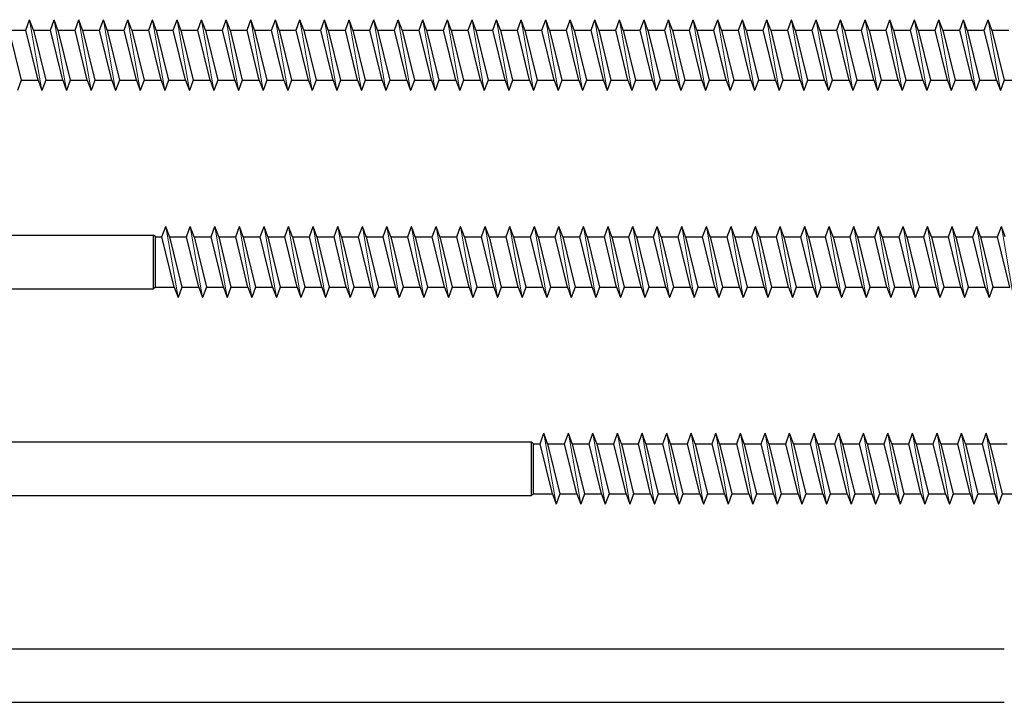
# Model space of a CAD drawing. Units: millimetres. Extents: x 2318 to 2681, y 900 to 1221.
# Drawn here: x 2432 to 2536, y 902 to 974 of the extents above; entities that cross this region are included whole.
import ezdxf

# ---------------------------------------------------------------- set-up
doc = ezdxf.new("R2010")
doc.units = ezdxf.units.MM
doc.layers.add('Gewinde', color=7, linetype='Continuous', lineweight=30)
doc.layers.add('Schraube', color=7, linetype='Continuous', lineweight=30)

msp = doc.modelspace()

# ---------------------------------------------------------------- linework, layer by layer
for p, q in [((2429.95, 951.04), (2445.8, 951.04)), ((2445.8, 945.37), (2445.8, 951.04)), ((2445.99, 950.85), (2445.8, 951.04)), ((2445.99, 945.55), (2445.99, 950.85)), ((2429.95, 945.37), (2445.8, 945.37)), ((2445.99, 945.55), (2445.8, 945.37)), ((2429.95, 929.16), (2485.8, 929.16)), ((2485.8, 923.49), (2485.8, 929.16)), ((2485.99, 928.97), (2485.8, 929.16)), ((2485.99, 923.67), (2485.99, 928.97)), ((2429.95, 923.49), (2485.8, 923.49)), ((2485.99, 923.67), (2485.8, 923.49)), ((2429.95, 907.28), (2535.8, 907.28)), ((2429.95, 901.61), (2535.8, 901.61))]:
    msp.add_line(p, q)
at = {"layer": 'Gewinde'}
for p, q in [((2432.29, 972.73), (2432.69, 973.83)), ((2433.09, 972.73), (2432.69, 973.83)), ((2434.89, 972.73), (2435.29, 973.83)), ((2435.69, 972.73), (2435.29, 973.83)), ((2437.49, 972.73), (2437.89, 973.83)), ((2438.29, 972.73), (2437.89, 973.83)), ((2440.09, 972.73), (2440.49, 973.83)), ((2440.89, 972.73), (2440.49, 973.83)), ((2442.69, 972.73), (2443.09, 973.83)), ((2443.49, 972.73), (2443.09, 973.83)), ((2445.29, 972.73), (2445.69, 973.83)), ((2446.09, 972.73), (2445.69, 973.83)), ((2447.89, 972.73), (2448.29, 973.83)), ((2448.69, 972.73), (2448.29, 973.83)), ((2450.49, 972.73), (2450.89, 973.83)), ((2451.29, 972.73), (2450.89, 973.83)), ((2453.09, 972.73), (2453.49, 973.83)), ((2453.89, 972.73), (2453.49, 973.83)), ((2455.69, 972.73), (2456.09, 973.83)), ((2456.49, 972.73), (2456.09, 973.83)), ((2458.29, 972.73), (2458.69, 973.83)), ((2459.09, 972.73), (2458.69, 973.83)), ((2460.89, 972.73), (2461.29, 973.83)), ((2461.69, 972.73), (2461.29, 973.83)), ((2463.49, 972.73), (2463.89, 973.83)), ((2464.29, 972.73), (2463.89, 973.83)), ((2466.09, 972.73), (2466.49, 973.83)), ((2466.89, 972.73), (2466.49, 973.83)), ((2468.69, 972.73), (2469.09, 973.83)), ((2469.49, 972.73), (2469.09, 973.83)), ((2471.29, 972.73), (2471.69, 973.83)), ((2472.09, 972.73), (2471.69, 973.83)), ((2473.89, 972.73), (2474.29, 973.83)), ((2474.69, 972.73), (2474.29, 973.83)), ((2476.49, 972.73), (2476.89, 973.83)), ((2477.29, 972.73), (2476.89, 973.83)), ((2479.09, 972.73), (2479.49, 973.83)), ((2479.89, 972.73), (2479.49, 973.83)), ((2481.69, 972.73), (2482.09, 973.83)), ((2482.49, 972.73), (2482.09, 973.83)), ((2484.29, 972.73), (2484.69, 973.83)), ((2485.09, 972.73), (2484.69, 973.83)), ((2486.89, 972.73), (2487.29, 973.83)), ((2487.69, 972.73), (2487.29, 973.83)), ((2489.49, 972.73), (2489.89, 973.83)), ((2490.29, 972.73), (2489.89, 973.83)), ((2492.09, 972.73), (2492.49, 973.83)), ((2492.89, 972.73), (2492.49, 973.83)), ((2494.69, 972.73), (2495.09, 973.83)), ((2495.49, 972.73), (2495.09, 973.83)), ((2497.29, 972.73), (2497.69, 973.83)), ((2498.09, 972.73), (2497.69, 973.83)), ((2499.89, 972.73), (2500.29, 973.83)), ((2500.69, 972.73), (2500.29, 973.83)), ((2502.49, 972.73), (2502.89, 973.83)), ((2503.29, 972.73), (2502.89, 973.83)), ((2505.09, 972.73), (2505.49, 973.83)), ((2505.89, 972.73), (2505.49, 973.83)), ((2507.69, 972.73), (2508.09, 973.83)), ((2508.49, 972.73), (2508.09, 973.83)), ((2510.29, 972.73), (2510.69, 973.83)), ((2511.09, 972.73), (2510.69, 973.83)), ((2512.89, 972.73), (2513.29, 973.83)), ((2513.69, 972.73), (2513.29, 973.83)), ((2515.49, 972.73), (2515.89, 973.83)), ((2516.29, 972.73), (2515.89, 973.83)), ((2518.09, 972.73), (2518.49, 973.83)), ((2518.89, 972.73), (2518.49, 973.83)), ((2520.69, 972.73), (2521.09, 973.83)), ((2521.49, 972.73), (2521.09, 973.83)), ((2523.29, 972.73), (2523.69, 973.83)), ((2524.09, 972.73), (2523.69, 973.83)), ((2525.89, 972.73), (2526.29, 973.83)), ((2526.69, 972.73), (2526.29, 973.83)), ((2528.49, 972.73), (2528.89, 973.83)), ((2529.29, 972.73), (2528.89, 973.83)), ((2531.09, 972.73), (2531.49, 973.83)), ((2531.89, 972.73), (2531.49, 973.83)), ((2533.69, 972.73), (2534.09, 973.83)), ((2534.49, 972.73), (2534.09, 973.83)), ((2430.49, 972.73), (2431.79, 967.43)), ((2433.59, 967.43), (2432.29, 972.73)), ((2433.09, 972.73), (2434.39, 967.43)), ((2436.19, 967.43), (2434.89, 972.73)), ((2435.69, 972.73), (2436.99, 967.43)), ((2438.79, 967.43), (2437.49, 972.73)), ((2438.29, 972.73), (2439.59, 967.43)), ((2441.39, 967.43), (2440.09, 972.73)), ((2440.89, 972.73), (2442.19, 967.43)), ((2443.99, 967.43), (2442.69, 972.73)), ((2443.49, 972.73), (2444.79, 967.43)), ((2446.59, 967.43), (2445.29, 972.73)), ((2446.09, 972.73), (2447.39, 967.43)), ((2449.19, 967.43), (2447.89, 972.73)), ((2448.69, 972.73), (2449.99, 967.43)), ((2451.79, 967.43), (2450.49, 972.73)), ((2451.29, 972.73), (2452.59, 967.43)), ((2454.39, 967.43), (2453.09, 972.73)), ((2453.89, 972.73), (2455.19, 967.43)), ((2456.99, 967.43), (2455.69, 972.73)), ((2456.49, 972.73), (2457.79, 967.43)), ((2459.59, 967.43), (2458.29, 972.73)), ((2459.09, 972.73), (2460.39, 967.43)), ((2462.19, 967.43), (2460.89, 972.73)), ((2461.69, 972.73), (2462.99, 967.43)), ((2464.79, 967.43), (2463.49, 972.73)), ((2464.29, 972.73), (2465.59, 967.43)), ((2467.39, 967.43), (2466.09, 972.73)), ((2466.89, 972.73), (2468.19, 967.43)), ((2469.99, 967.43), (2468.69, 972.73)), ((2469.49, 972.73), (2470.79, 967.43)), ((2472.59, 967.43), (2471.29, 972.73)), ((2472.09, 972.73), (2473.39, 967.43)), ((2475.19, 967.43), (2473.89, 972.73)), ((2474.69, 972.73), (2475.99, 967.43)), ((2477.79, 967.43), (2476.49, 972.73)), ((2477.29, 972.73), (2478.59, 967.43)), ((2480.39, 967.43), (2479.09, 972.73)), ((2479.89, 972.73), (2481.19, 967.43)), ((2482.99, 967.43), (2481.69, 972.73)), ((2482.49, 972.73), (2483.79, 967.43)), ((2485.59, 967.43), (2484.29, 972.73)), ((2485.09, 972.73), (2486.39, 967.43)), ((2488.19, 967.43), (2486.89, 972.73)), ((2487.69, 972.73), (2488.99, 967.43)), ((2490.79, 967.43), (2489.49, 972.73)), ((2490.29, 972.73), (2491.59, 967.43)), ((2493.39, 967.43), (2492.09, 972.73)), ((2492.89, 972.73), (2494.19, 967.43)), ((2495.99, 967.43), (2494.69, 972.73)), ((2495.49, 972.73), (2496.79, 967.43)), ((2498.59, 967.43), (2497.29, 972.73)), ((2498.09, 972.73), (2499.39, 967.43)), ((2501.19, 967.43), (2499.89, 972.73)), ((2500.69, 972.73), (2501.99, 967.43)), ((2503.79, 967.43), (2502.49, 972.73)), ((2503.29, 972.73), (2504.59, 967.43)), ((2506.39, 967.43), (2505.09, 972.73)), ((2505.89, 972.73), (2507.19, 967.43)), ((2508.99, 967.43), (2507.69, 972.73)), ((2508.49, 972.73), (2509.79, 967.43)), ((2511.59, 967.43), (2510.29, 972.73)), ((2511.09, 972.73), (2512.39, 967.43)), ((2514.19, 967.43), (2512.89, 972.73)), ((2513.69, 972.73), (2514.99, 967.43)), ((2516.79, 967.43), (2515.49, 972.73)), ((2516.29, 972.73), (2517.59, 967.43)), ((2519.39, 967.43), (2518.09, 972.73)), ((2518.89, 972.73), (2520.19, 967.43)), ((2521.99, 967.43), (2520.69, 972.73)), ((2521.49, 972.73), (2522.79, 967.43)), ((2524.59, 967.43), (2523.29, 972.73)), ((2524.09, 972.73), (2525.39, 967.43)), ((2527.19, 967.43), (2525.89, 972.73)), ((2526.69, 972.73), (2527.99, 967.43)), ((2529.79, 967.43), (2528.49, 972.73)), ((2529.29, 972.73), (2530.59, 967.43)), ((2532.39, 967.43), (2531.09, 972.73)), ((2531.89, 972.73), (2533.19, 967.43)), ((2534.99, 967.43), (2533.69, 972.73)), ((2534.49, 972.73), (2535.79, 967.43)), ((2431.79, 967.43), (2431.39, 966.33)), ((2433.59, 967.43), (2433.99, 966.33)), ((2434.39, 967.43), (2433.99, 966.33)), ((2436.19, 967.43), (2436.59, 966.33)), ((2436.99, 967.43), (2436.59, 966.33)), ((2438.79, 967.43), (2439.19, 966.33)), ((2439.59, 967.43), (2439.19, 966.33)), ((2441.39, 967.43), (2441.79, 966.33)), ((2442.19, 967.43), (2441.79, 966.33)), ((2443.99, 967.43), (2444.39, 966.33)), ((2444.79, 967.43), (2444.39, 966.33)), ((2446.59, 967.43), (2446.99, 966.33)), ((2447.39, 967.43), (2446.99, 966.33)), ((2449.19, 967.43), (2449.59, 966.33)), ((2449.99, 967.43), (2449.59, 966.33)), ((2451.79, 967.43), (2452.19, 966.33)), ((2452.59, 967.43), (2452.19, 966.33)), ((2454.39, 967.43), (2454.79, 966.33)), ((2455.19, 967.43), (2454.79, 966.33)), ((2456.99, 967.43), (2457.39, 966.33)), ((2457.79, 967.43), (2457.39, 966.33)), ((2459.59, 967.43), (2459.99, 966.33)), ((2460.39, 967.43), (2459.99, 966.33)), ((2462.19, 967.43), (2462.59, 966.33)), ((2462.99, 967.43), (2462.59, 966.33)), ((2464.79, 967.43), (2465.19, 966.33)), ((2465.59, 967.43), (2465.19, 966.33)), ((2467.39, 967.43), (2467.79, 966.33)), ((2468.19, 967.43), (2467.79, 966.33)), ((2469.99, 967.43), (2470.39, 966.33)), ((2470.79, 967.43), (2470.39, 966.33)), ((2472.59, 967.43), (2472.99, 966.33)), ((2473.39, 967.43), (2472.99, 966.33)), ((2475.19, 967.43), (2475.59, 966.33)), ((2475.99, 967.43), (2475.59, 966.33)), ((2477.79, 967.43), (2478.19, 966.33)), ((2478.59, 967.43), (2478.19, 966.33)), ((2480.39, 967.43), (2480.79, 966.33)), ((2481.19, 967.43), (2480.79, 966.33)), ((2482.99, 967.43), (2483.39, 966.33)), ((2483.79, 967.43), (2483.39, 966.33)), ((2485.59, 967.43), (2485.99, 966.33)), ((2486.39, 967.43), (2485.99, 966.33)), ((2488.19, 967.43), (2488.59, 966.33)), ((2488.99, 967.43), (2488.59, 966.33)), ((2490.79, 967.43), (2491.19, 966.33)), ((2491.59, 967.43), (2491.19, 966.33)), ((2493.39, 967.43), (2493.79, 966.33)), ((2494.19, 967.43), (2493.79, 966.33)), ((2495.99, 967.43), (2496.39, 966.33)), ((2496.79, 967.43), (2496.39, 966.33)), ((2498.59, 967.43), (2498.99, 966.33)), ((2499.39, 967.43), (2498.99, 966.33)), ((2501.19, 967.43), (2501.59, 966.33)), ((2501.99, 967.43), (2501.59, 966.33)), ((2503.79, 967.43), (2504.19, 966.33)), ((2504.59, 967.43), (2504.19, 966.33)), ((2506.39, 967.43), (2506.79, 966.33)), ((2507.19, 967.43), (2506.79, 966.33)), ((2508.99, 967.43), (2509.39, 966.33)), ((2509.79, 967.43), (2509.39, 966.33)), ((2511.59, 967.43), (2511.99, 966.33)), ((2512.39, 967.43), (2511.99, 966.33)), ((2514.19, 967.43), (2514.59, 966.33)), ((2514.99, 967.43), (2514.59, 966.33)), ((2516.79, 967.43), (2517.19, 966.33)), ((2517.59, 967.43), (2517.19, 966.33)), ((2519.39, 967.43), (2519.79, 966.33)), ((2520.19, 967.43), (2519.79, 966.33)), ((2521.99, 967.43), (2522.39, 966.33)), ((2522.79, 967.43), (2522.39, 966.33)), ((2524.59, 967.43), (2524.99, 966.33)), ((2525.39, 967.43), (2524.99, 966.33)), ((2527.19, 967.43), (2527.59, 966.33)), ((2527.99, 967.43), (2527.59, 966.33)), ((2529.79, 967.43), (2530.19, 966.33)), ((2530.59, 967.43), (2530.19, 966.33)), ((2532.39, 967.43), (2532.79, 966.33)), ((2533.19, 967.43), (2532.79, 966.33)), ((2534.99, 967.43), (2535.39, 966.33)), ((2535.79, 967.43), (2535.39, 966.33)), ((2446.69, 950.85), (2447.09, 951.95)), ((2447.49, 950.85), (2447.09, 951.95)), ((2449.29, 950.85), (2449.69, 951.95)), ((2450.09, 950.85), (2449.69, 951.95)), ((2451.89, 950.85), (2452.29, 951.95)), ((2452.69, 950.85), (2452.29, 951.95)), ((2454.49, 950.85), (2454.89, 951.95)), ((2455.29, 950.85), (2454.89, 951.95)), ((2457.09, 950.85), (2457.49, 951.95)), ((2457.89, 950.85), (2457.49, 951.95)), ((2459.69, 950.85), (2460.09, 951.95)), ((2460.49, 950.85), (2460.09, 951.95)), ((2462.29, 950.85), (2462.69, 951.95)), ((2463.09, 950.85), (2462.69, 951.95)), ((2464.89, 950.85), (2465.29, 951.95)), ((2465.69, 950.85), (2465.29, 951.95)), ((2467.49, 950.85), (2467.89, 951.95)), ((2468.29, 950.85), (2467.89, 951.95)), ((2470.09, 950.85), (2470.49, 951.95)), ((2470.89, 950.85), (2470.49, 951.95)), ((2472.69, 950.85), (2473.09, 951.95)), ((2473.49, 950.85), (2473.09, 951.95)), ((2475.29, 950.85), (2475.69, 951.95)), ((2476.09, 950.85), (2475.69, 951.95)), ((2477.89, 950.85), (2478.29, 951.95)), ((2478.69, 950.85), (2478.29, 951.95)), ((2480.49, 950.85), (2480.89, 951.95)), ((2481.29, 950.85), (2480.89, 951.95)), ((2483.09, 950.85), (2483.49, 951.95)), ((2483.89, 950.85), (2483.49, 951.95)), ((2485.69, 950.85), (2486.09, 951.95)), ((2486.49, 950.85), (2486.09, 951.95)), ((2488.29, 950.85), (2488.69, 951.95)), ((2489.09, 950.85), (2488.69, 951.95)), ((2490.89, 950.85), (2491.29, 951.95)), ((2491.69, 950.85), (2491.29, 951.95)), ((2493.49, 950.85), (2493.89, 951.95)), ((2494.29, 950.85), (2493.89, 951.95)), ((2496.09, 950.85), (2496.49, 951.95)), ((2496.89, 950.85), (2496.49, 951.95)), ((2498.69, 950.85), (2499.09, 951.95)), ((2499.49, 950.85), (2499.09, 951.95)), ((2501.29, 950.85), (2501.69, 951.95)), ((2502.09, 950.85), (2501.69, 951.95)), ((2503.89, 950.85), (2504.29, 951.95)), ((2504.69, 950.85), (2504.29, 951.95)), ((2506.49, 950.85), (2506.89, 951.95)), ((2507.29, 950.85), (2506.89, 951.95)), ((2509.09, 950.85), (2509.49, 951.95)), ((2509.89, 950.85), (2509.49, 951.95)), ((2511.69, 950.85), (2512.09, 951.95)), ((2512.49, 950.85), (2512.09, 951.95)), ((2514.29, 950.85), (2514.69, 951.95)), ((2515.09, 950.85), (2514.69, 951.95)), ((2516.89, 950.85), (2517.29, 951.95)), ((2517.69, 950.85), (2517.29, 951.95)), ((2519.49, 950.85), (2519.89, 951.95)), ((2520.29, 950.85), (2519.89, 951.95)), ((2522.09, 950.85), (2522.49, 951.95)), ((2522.89, 950.85), (2522.49, 951.95)), ((2524.69, 950.85), (2525.09, 951.95)), ((2525.49, 950.85), (2525.09, 951.95)), ((2527.29, 950.85), (2527.69, 951.95)), ((2528.09, 950.85), (2527.69, 951.95)), ((2529.89, 950.85), (2530.29, 951.95)), ((2530.69, 950.85), (2530.29, 951.95)), ((2532.49, 950.85), (2532.89, 951.95)), ((2533.29, 950.85), (2532.89, 951.95)), ((2535.09, 950.85), (2535.49, 951.95)), ((2535.89, 950.85), (2535.49, 951.95)), ((2447.99, 945.55), (2446.69, 950.85)), ((2447.49, 950.85), (2448.79, 945.55)), ((2450.59, 945.55), (2449.29, 950.85)), ((2450.09, 950.85), (2451.39, 945.55)), ((2453.19, 945.55), (2451.89, 950.85)), ((2452.69, 950.85), (2453.99, 945.55)), ((2455.79, 945.55), (2454.49, 950.85)), ((2455.29, 950.85), (2456.59, 945.55)), ((2458.39, 945.55), (2457.09, 950.85)), ((2457.89, 950.85), (2459.19, 945.55)), ((2460.99, 945.55), (2459.69, 950.85)), ((2460.49, 950.85), (2461.79, 945.55)), ((2463.59, 945.55), (2462.29, 950.85)), ((2463.09, 950.85), (2464.39, 945.55)), ((2466.19, 945.55), (2464.89, 950.85)), ((2465.69, 950.85), (2466.99, 945.55)), ((2468.79, 945.55), (2467.49, 950.85)), ((2468.29, 950.85), (2469.59, 945.55)), ((2471.39, 945.55), (2470.09, 950.85)), ((2470.89, 950.85), (2472.19, 945.55)), ((2473.99, 945.55), (2472.69, 950.85)), ((2473.49, 950.85), (2474.79, 945.55)), ((2476.59, 945.55), (2475.29, 950.85)), ((2476.09, 950.85), (2477.39, 945.55)), ((2479.19, 945.55), (2477.89, 950.85)), ((2478.69, 950.85), (2479.99, 945.55)), ((2481.79, 945.55), (2480.49, 950.85)), ((2481.29, 950.85), (2482.59, 945.55)), ((2484.39, 945.55), (2483.09, 950.85)), ((2483.89, 950.85), (2485.19, 945.55)), ((2486.99, 945.55), (2485.69, 950.85)), ((2486.49, 950.85), (2487.79, 945.55)), ((2489.59, 945.55), (2488.29, 950.85)), ((2489.09, 950.85), (2490.39, 945.55)), ((2492.19, 945.55), (2490.89, 950.85)), ((2491.69, 950.85), (2492.99, 945.55)), ((2494.79, 945.55), (2493.49, 950.85)), ((2494.29, 950.85), (2495.59, 945.55)), ((2497.39, 945.55), (2496.09, 950.85)), ((2496.89, 950.85), (2498.19, 945.55)), ((2499.99, 945.55), (2498.69, 950.85)), ((2499.49, 950.85), (2500.79, 945.55)), ((2502.59, 945.55), (2501.29, 950.85)), ((2502.09, 950.85), (2503.39, 945.55)), ((2505.19, 945.55), (2503.89, 950.85)), ((2504.69, 950.85), (2505.99, 945.55)), ((2507.79, 945.55), (2506.49, 950.85)), ((2507.29, 950.85), (2508.59, 945.55)), ((2510.39, 945.55), (2509.09, 950.85)), ((2509.89, 950.85), (2511.19, 945.55)), ((2512.99, 945.55), (2511.69, 950.85)), ((2512.49, 950.85), (2513.79, 945.55)), ((2515.59, 945.55), (2514.29, 950.85)), ((2515.09, 950.85), (2516.39, 945.55)), ((2518.19, 945.55), (2516.89, 950.85)), ((2517.69, 950.85), (2518.99, 945.55)), ((2520.79, 945.55), (2519.49, 950.85)), ((2520.29, 950.85), (2521.59, 945.55)), ((2523.39, 945.55), (2522.09, 950.85)), ((2522.89, 950.85), (2524.19, 945.55)), ((2525.99, 945.55), (2524.69, 950.85)), ((2525.49, 950.85), (2526.79, 945.55)), ((2528.59, 945.55), (2527.29, 950.85)), ((2528.09, 950.85), (2529.39, 945.55)), ((2531.19, 945.55), (2529.89, 950.85)), ((2530.69, 950.85), (2531.99, 945.55)), ((2533.79, 945.55), (2532.49, 950.85)), ((2533.29, 950.85), (2534.59, 945.55)), ((2536.39, 945.55), (2535.09, 950.85)), ((2447.99, 945.55), (2448.39, 944.45)), ((2448.79, 945.55), (2448.39, 944.45)), ((2450.59, 945.55), (2450.99, 944.45)), ((2451.39, 945.55), (2450.99, 944.45)), ((2453.19, 945.55), (2453.59, 944.45)), ((2453.99, 945.55), (2453.59, 944.45)), ((2455.79, 945.55), (2456.19, 944.45)), ((2456.59, 945.55), (2456.19, 944.45)), ((2458.39, 945.55), (2458.79, 944.45)), ((2459.19, 945.55), (2458.79, 944.45)), ((2460.99, 945.55), (2461.39, 944.45)), ((2461.79, 945.55), (2461.39, 944.45)), ((2463.59, 945.55), (2463.99, 944.45)), ((2464.39, 945.55), (2463.99, 944.45)), ((2466.19, 945.55), (2466.59, 944.45)), ((2466.99, 945.55), (2466.59, 944.45)), ((2468.79, 945.55), (2469.19, 944.45)), ((2469.59, 945.55), (2469.19, 944.45)), ((2471.39, 945.55), (2471.79, 944.45)), ((2472.19, 945.55), (2471.79, 944.45)), ((2473.99, 945.55), (2474.39, 944.45)), ((2474.79, 945.55), (2474.39, 944.45)), ((2476.59, 945.55), (2476.99, 944.45)), ((2477.39, 945.55), (2476.99, 944.45)), ((2479.19, 945.55), (2479.59, 944.45)), ((2479.99, 945.55), (2479.59, 944.45)), ((2481.79, 945.55), (2482.19, 944.45)), ((2482.59, 945.55), (2482.19, 944.45)), ((2484.39, 945.55), (2484.79, 944.45)), ((2485.19, 945.55), (2484.79, 944.45)), ((2486.99, 945.55), (2487.39, 944.45)), ((2487.79, 945.55), (2487.39, 944.45)), ((2489.59, 945.55), (2489.99, 944.45)), ((2490.39, 945.55), (2489.99, 944.45)), ((2492.19, 945.55), (2492.59, 944.45)), ((2492.99, 945.55), (2492.59, 944.45)), ((2494.79, 945.55), (2495.19, 944.45)), ((2495.59, 945.55), (2495.19, 944.45)), ((2497.39, 945.55), (2497.79, 944.45)), ((2498.19, 945.55), (2497.79, 944.45)), ((2499.99, 945.55), (2500.39, 944.45)), ((2500.79, 945.55), (2500.39, 944.45)), ((2502.59, 945.55), (2502.99, 944.45)), ((2503.39, 945.55), (2502.99, 944.45)), ((2505.19, 945.55), (2505.59, 944.45)), ((2505.99, 945.55), (2505.59, 944.45)), ((2507.79, 945.55), (2508.19, 944.45)), ((2508.59, 945.55), (2508.19, 944.45)), ((2510.39, 945.55), (2510.79, 944.45)), ((2511.19, 945.55), (2510.79, 944.45)), ((2512.99, 945.55), (2513.39, 944.45)), ((2513.79, 945.55), (2513.39, 944.45)), ((2515.59, 945.55), (2515.99, 944.45)), ((2516.39, 945.55), (2515.99, 944.45)), ((2518.19, 945.55), (2518.59, 944.45)), ((2518.99, 945.55), (2518.59, 944.45)), ((2520.79, 945.55), (2521.19, 944.45)), ((2521.59, 945.55), (2521.19, 944.45)), ((2523.39, 945.55), (2523.79, 944.45)), ((2524.19, 945.55), (2523.79, 944.45)), ((2525.99, 945.55), (2526.39, 944.45)), ((2526.79, 945.55), (2526.39, 944.45)), ((2528.59, 945.55), (2528.99, 944.45)), ((2529.39, 945.55), (2528.99, 944.45)), ((2531.19, 945.55), (2531.59, 944.45)), ((2531.99, 945.55), (2531.59, 944.45)), ((2533.79, 945.55), (2534.19, 944.45)), ((2534.59, 945.55), (2534.19, 944.45)), ((2486.69, 928.97), (2487.09, 930.07)), ((2487.49, 928.97), (2487.09, 930.07)), ((2489.29, 928.97), (2489.69, 930.07)), ((2490.09, 928.97), (2489.69, 930.07)), ((2491.89, 928.97), (2492.29, 930.07)), ((2492.69, 928.97), (2492.29, 930.07)), ((2494.49, 928.97), (2494.89, 930.07)), ((2495.29, 928.97), (2494.89, 930.07)), ((2497.09, 928.97), (2497.49, 930.07)), ((2497.89, 928.97), (2497.49, 930.07)), ((2499.69, 928.97), (2500.09, 930.07)), ((2500.49, 928.97), (2500.09, 930.07)), ((2502.29, 928.97), (2502.69, 930.07)), ((2503.09, 928.97), (2502.69, 930.07)), ((2504.89, 928.97), (2505.29, 930.07)), ((2505.69, 928.97), (2505.29, 930.07)), ((2507.49, 928.97), (2507.89, 930.07)), ((2508.29, 928.97), (2507.89, 930.07)), ((2510.09, 928.97), (2510.49, 930.07)), ((2510.89, 928.97), (2510.49, 930.07)), ((2512.69, 928.97), (2513.09, 930.07)), ((2513.49, 928.97), (2513.09, 930.07)), ((2515.29, 928.97), (2515.69, 930.07)), ((2516.09, 928.97), (2515.69, 930.07)), ((2517.89, 928.97), (2518.29, 930.07)), ((2518.69, 928.97), (2518.29, 930.07)), ((2520.49, 928.97), (2520.89, 930.07)), ((2521.29, 928.97), (2520.89, 930.07)), ((2523.09, 928.97), (2523.49, 930.07)), ((2523.89, 928.97), (2523.49, 930.07)), ((2525.69, 928.97), (2526.09, 930.07)), ((2526.49, 928.97), (2526.09, 930.07)), ((2528.29, 928.97), (2528.69, 930.07)), ((2529.09, 928.97), (2528.69, 930.07)), ((2530.89, 928.97), (2531.29, 930.07)), ((2531.69, 928.97), (2531.29, 930.07)), ((2533.49, 928.97), (2533.89, 930.07)), ((2534.29, 928.97), (2533.89, 930.07)), ((2487.99, 923.67), (2486.69, 928.97)), ((2487.49, 928.97), (2488.79, 923.67)), ((2490.59, 923.67), (2489.29, 928.97)), ((2490.09, 928.97), (2491.39, 923.67)), ((2493.19, 923.67), (2491.89, 928.97)), ((2492.69, 928.97), (2493.99, 923.67)), ((2495.79, 923.67), (2494.49, 928.97)), ((2495.29, 928.97), (2496.59, 923.67)), ((2498.39, 923.67), (2497.09, 928.97)), ((2497.89, 928.97), (2499.19, 923.67)), ((2500.99, 923.67), (2499.69, 928.97)), ((2500.49, 928.97), (2501.79, 923.67)), ((2503.59, 923.67), (2502.29, 928.97)), ((2503.09, 928.97), (2504.39, 923.67)), ((2506.19, 923.67), (2504.89, 928.97)), ((2505.69, 928.97), (2506.99, 923.67)), ((2508.79, 923.67), (2507.49, 928.97)), ((2508.29, 928.97), (2509.59, 923.67)), ((2511.39, 923.67), (2510.09, 928.97)), ((2510.89, 928.97), (2512.19, 923.67)), ((2513.99, 923.67), (2512.69, 928.97)), ((2513.49, 928.97), (2514.79, 923.67)), ((2516.59, 923.67), (2515.29, 928.97)), ((2516.09, 928.97), (2517.39, 923.67)), ((2519.19, 923.67), (2517.89, 928.97)), ((2518.69, 928.97), (2519.99, 923.67)), ((2521.79, 923.67), (2520.49, 928.97)), ((2521.29, 928.97), (2522.59, 923.67)), ((2524.39, 923.67), (2523.09, 928.97)), ((2523.89, 928.97), (2525.19, 923.67)), ((2526.99, 923.67), (2525.69, 928.97)), ((2526.49, 928.97), (2527.79, 923.67)), ((2529.59, 923.67), (2528.29, 928.97)), ((2529.09, 928.97), (2530.39, 923.67)), ((2532.19, 923.67), (2530.89, 928.97)), ((2531.69, 928.97), (2532.99, 923.67)), ((2534.79, 923.67), (2533.49, 928.97)), ((2534.29, 928.97), (2535.59, 923.67)), ((2487.99, 923.67), (2488.39, 922.57)), ((2488.79, 923.67), (2488.39, 922.57)), ((2490.59, 923.67), (2490.99, 922.57)), ((2491.39, 923.67), (2490.99, 922.57)), ((2493.19, 923.67), (2493.59, 922.57)), ((2493.99, 923.67), (2493.59, 922.57)), ((2495.79, 923.67), (2496.19, 922.57)), ((2496.59, 923.67), (2496.19, 922.57)), ((2498.39, 923.67), (2498.79, 922.57)), ((2499.19, 923.67), (2498.79, 922.57)), ((2500.99, 923.67), (2501.39, 922.57)), ((2501.79, 923.67), (2501.39, 922.57)), ((2503.59, 923.67), (2503.99, 922.57)), ((2504.39, 923.67), (2503.99, 922.57)), ((2506.19, 923.67), (2506.59, 922.57)), ((2506.99, 923.67), (2506.59, 922.57)), ((2508.79, 923.67), (2509.19, 922.57)), ((2509.59, 923.67), (2509.19, 922.57)), ((2511.39, 923.67), (2511.79, 922.57)), ((2512.19, 923.67), (2511.79, 922.57)), ((2513.99, 923.67), (2514.39, 922.57)), ((2514.79, 923.67), (2514.39, 922.57)), ((2516.59, 923.67), (2516.99, 922.57)), ((2517.39, 923.67), (2516.99, 922.57)), ((2519.19, 923.67), (2519.59, 922.57)), ((2519.99, 923.67), (2519.59, 922.57)), ((2521.79, 923.67), (2522.19, 922.57)), ((2522.59, 923.67), (2522.19, 922.57)), ((2524.39, 923.67), (2524.79, 922.57)), ((2525.19, 923.67), (2524.79, 922.57)), ((2526.99, 923.67), (2527.39, 922.57)), ((2527.79, 923.67), (2527.39, 922.57)), ((2529.59, 923.67), (2529.99, 922.57)), ((2530.39, 923.67), (2529.99, 922.57)), ((2532.19, 923.67), (2532.59, 922.57)), ((2532.99, 923.67), (2532.59, 922.57)), ((2534.79, 923.67), (2535.19, 922.57)), ((2535.59, 923.67), (2535.19, 922.57))]:
    msp.add_line(p, q, dxfattribs=at)
at = {"layer": 'Gewinde', "lineweight": 20}
for p, q in [((2433.99, 966.33), (2432.69, 973.83)), ((2436.59, 966.33), (2435.29, 973.83)), ((2439.19, 966.33), (2437.89, 973.83)), ((2441.79, 966.33), (2440.49, 973.83)), ((2444.39, 966.33), (2443.09, 973.83)), ((2446.99, 966.33), (2445.69, 973.83)), ((2449.59, 966.33), (2448.29, 973.83)), ((2452.19, 966.33), (2450.89, 973.83)), ((2454.79, 966.33), (2453.49, 973.83)), ((2457.39, 966.33), (2456.09, 973.83)), ((2459.99, 966.33), (2458.69, 973.83)), ((2462.59, 966.33), (2461.29, 973.83)), ((2465.19, 966.33), (2463.89, 973.83)), ((2467.79, 966.33), (2466.49, 973.83)), ((2470.39, 966.33), (2469.09, 973.83)), ((2472.99, 966.33), (2471.69, 973.83)), ((2475.59, 966.33), (2474.29, 973.83)), ((2478.19, 966.33), (2476.89, 973.83)), ((2480.79, 966.33), (2479.49, 973.83)), ((2483.39, 966.33), (2482.09, 973.83)), ((2485.99, 966.33), (2484.69, 973.83)), ((2488.59, 966.33), (2487.29, 973.83)), ((2491.19, 966.33), (2489.89, 973.83)), ((2493.79, 966.33), (2492.49, 973.83)), ((2496.39, 966.33), (2495.09, 973.83)), ((2498.99, 966.33), (2497.69, 973.83)), ((2501.59, 966.33), (2500.29, 973.83)), ((2504.19, 966.33), (2502.89, 973.83)), ((2506.79, 966.33), (2505.49, 973.83)), ((2509.39, 966.33), (2508.09, 973.83)), ((2511.99, 966.33), (2510.69, 973.83)), ((2514.59, 966.33), (2513.29, 973.83)), ((2517.19, 966.33), (2515.89, 973.83)), ((2519.79, 966.33), (2518.49, 973.83)), ((2522.39, 966.33), (2521.09, 973.83)), ((2524.99, 966.33), (2523.69, 973.83)), ((2527.59, 966.33), (2526.29, 973.83)), ((2530.19, 966.33), (2528.89, 973.83)), ((2532.79, 966.33), (2531.49, 973.83)), ((2535.39, 966.33), (2534.09, 973.83)), ((2448.39, 944.45), (2447.09, 951.95)), ((2450.99, 944.45), (2449.69, 951.95)), ((2453.59, 944.45), (2452.29, 951.95)), ((2456.19, 944.45), (2454.89, 951.95)), ((2458.79, 944.45), (2457.49, 951.95)), ((2461.39, 944.45), (2460.09, 951.95)), ((2463.99, 944.45), (2462.69, 951.95)), ((2466.59, 944.45), (2465.29, 951.95)), ((2469.19, 944.45), (2467.89, 951.95)), ((2471.79, 944.45), (2470.49, 951.95)), ((2474.39, 944.45), (2473.09, 951.95)), ((2476.99, 944.45), (2475.69, 951.95)), ((2479.59, 944.45), (2478.29, 951.95)), ((2482.19, 944.45), (2480.89, 951.95)), ((2484.79, 944.45), (2483.49, 951.95)), ((2487.39, 944.45), (2486.09, 951.95)), ((2489.99, 944.45), (2488.69, 951.95)), ((2492.59, 944.45), (2491.29, 951.95)), ((2495.19, 944.45), (2493.89, 951.95)), ((2497.79, 944.45), (2496.49, 951.95)), ((2500.39, 944.45), (2499.09, 951.95)), ((2502.99, 944.45), (2501.69, 951.95)), ((2505.59, 944.45), (2504.29, 951.95)), ((2508.19, 944.45), (2506.89, 951.95)), ((2510.79, 944.45), (2509.49, 951.95)), ((2513.39, 944.45), (2512.09, 951.95)), ((2515.99, 944.45), (2514.69, 951.95)), ((2518.59, 944.45), (2517.29, 951.95)), ((2521.19, 944.45), (2519.89, 951.95)), ((2523.79, 944.45), (2522.49, 951.95)), ((2526.39, 944.45), (2525.09, 951.95)), ((2528.99, 944.45), (2527.69, 951.95)), ((2531.59, 944.45), (2530.29, 951.95)), ((2534.19, 944.45), (2532.89, 951.95)), ((2536.79, 944.45), (2535.49, 951.95)), ((2488.39, 922.57), (2487.09, 930.07)), ((2490.99, 922.57), (2489.69, 930.07)), ((2493.59, 922.57), (2492.29, 930.07)), ((2496.19, 922.57), (2494.89, 930.07)), ((2498.79, 922.57), (2497.49, 930.07)), ((2501.39, 922.57), (2500.09, 930.07)), ((2503.99, 922.57), (2502.69, 930.07)), ((2506.59, 922.57), (2505.29, 930.07)), ((2509.19, 922.57), (2507.89, 930.07)), ((2511.79, 922.57), (2510.49, 930.07)), ((2514.39, 922.57), (2513.09, 930.07)), ((2516.99, 922.57), (2515.69, 930.07)), ((2519.59, 922.57), (2518.29, 930.07)), ((2522.19, 922.57), (2520.89, 930.07)), ((2524.79, 922.57), (2523.49, 930.07)), ((2527.39, 922.57), (2526.09, 930.07)), ((2529.99, 922.57), (2528.69, 930.07)), ((2532.59, 922.57), (2531.29, 930.07)), ((2535.19, 922.57), (2533.89, 930.07))]:
    msp.add_line(p, q, dxfattribs=at)
at = {"layer": 'Schraube'}
for p, q in [((2430.49, 972.73), (2432.29, 972.73)), ((2433.09, 972.73), (2434.89, 972.73)), ((2435.69, 972.73), (2437.49, 972.73)), ((2438.29, 972.73), (2440.09, 972.73)), ((2440.89, 972.73), (2442.69, 972.73)), ((2443.49, 972.73), (2445.29, 972.73)), ((2446.09, 972.73), (2447.89, 972.73)), ((2448.69, 972.73), (2450.49, 972.73)), ((2451.29, 972.73), (2453.09, 972.73)), ((2453.89, 972.73), (2455.69, 972.73)), ((2456.49, 972.73), (2458.29, 972.73)), ((2459.09, 972.73), (2460.89, 972.73)), ((2461.69, 972.73), (2463.49, 972.73)), ((2464.29, 972.73), (2466.09, 972.73)), ((2466.89, 972.73), (2468.69, 972.73)), ((2469.49, 972.73), (2471.29, 972.73)), ((2472.09, 972.73), (2473.89, 972.73)), ((2474.69, 972.73), (2476.49, 972.73)), ((2477.29, 972.73), (2479.09, 972.73)), ((2479.89, 972.73), (2481.69, 972.73)), ((2482.49, 972.73), (2484.29, 972.73)), ((2485.09, 972.73), (2486.89, 972.73)), ((2487.69, 972.73), (2489.49, 972.73)), ((2490.29, 972.73), (2492.09, 972.73)), ((2492.89, 972.73), (2494.69, 972.73)), ((2495.49, 972.73), (2497.29, 972.73)), ((2498.09, 972.73), (2499.89, 972.73)), ((2500.69, 972.73), (2502.49, 972.73)), ((2503.29, 972.73), (2505.09, 972.73)), ((2505.89, 972.73), (2507.69, 972.73)), ((2508.49, 972.73), (2510.29, 972.73)), ((2511.09, 972.73), (2512.89, 972.73)), ((2513.69, 972.73), (2515.49, 972.73)), ((2516.29, 972.73), (2518.09, 972.73)), ((2518.89, 972.73), (2520.69, 972.73)), ((2521.49, 972.73), (2523.29, 972.73)), ((2524.09, 972.73), (2525.89, 972.73)), ((2526.69, 972.73), (2528.49, 972.73)), ((2529.29, 972.73), (2531.09, 972.73)), ((2531.89, 972.73), (2533.69, 972.73)), ((2534.49, 972.73), (2536.29, 972.73)), ((2431.79, 967.43), (2433.59, 967.43)), ((2434.39, 967.43), (2436.19, 967.43)), ((2436.99, 967.43), (2438.79, 967.43)), ((2439.59, 967.43), (2441.39, 967.43)), ((2442.19, 967.43), (2443.99, 967.43)), ((2444.79, 967.43), (2446.59, 967.43)), ((2447.39, 967.43), (2449.19, 967.43)), ((2449.99, 967.43), (2451.79, 967.43)), ((2452.59, 967.43), (2454.39, 967.43)), ((2455.19, 967.43), (2456.99, 967.43)), ((2457.79, 967.43), (2459.59, 967.43)), ((2460.39, 967.43), (2462.19, 967.43)), ((2462.99, 967.43), (2464.79, 967.43)), ((2465.59, 967.43), (2467.39, 967.43)), ((2468.19, 967.43), (2469.99, 967.43)), ((2470.79, 967.43), (2472.59, 967.43)), ((2473.39, 967.43), (2475.19, 967.43)), ((2475.99, 967.43), (2477.79, 967.43)), ((2478.59, 967.43), (2480.39, 967.43)), ((2481.19, 967.43), (2482.99, 967.43)), ((2483.79, 967.43), (2485.59, 967.43)), ((2486.39, 967.43), (2488.19, 967.43)), ((2488.99, 967.43), (2490.79, 967.43)), ((2491.59, 967.43), (2493.39, 967.43)), ((2494.19, 967.43), (2495.99, 967.43)), ((2496.79, 967.43), (2498.59, 967.43)), ((2499.39, 967.43), (2501.19, 967.43)), ((2501.99, 967.43), (2503.79, 967.43)), ((2504.59, 967.43), (2506.39, 967.43)), ((2507.19, 967.43), (2508.99, 967.43)), ((2509.79, 967.43), (2511.59, 967.43)), ((2512.39, 967.43), (2514.19, 967.43)), ((2514.99, 967.43), (2516.79, 967.43)), ((2517.59, 967.43), (2519.39, 967.43)), ((2520.19, 967.43), (2521.99, 967.43)), ((2522.79, 967.43), (2524.59, 967.43)), ((2525.39, 967.43), (2527.19, 967.43)), ((2527.99, 967.43), (2529.79, 967.43)), ((2530.59, 967.43), (2532.39, 967.43)), ((2533.19, 967.43), (2534.99, 967.43)), ((2535.79, 967.43), (2537.59, 967.43)), ((2445.99, 950.85), (2446.69, 950.85)), ((2447.49, 950.85), (2449.29, 950.85)), ((2450.09, 950.85), (2451.89, 950.85)), ((2452.69, 950.85), (2454.49, 950.85)), ((2455.29, 950.85), (2457.09, 950.85)), ((2457.89, 950.85), (2459.69, 950.85)), ((2460.49, 950.85), (2462.29, 950.85)), ((2463.09, 950.85), (2464.89, 950.85)), ((2465.69, 950.85), (2467.49, 950.85)), ((2468.29, 950.85), (2470.09, 950.85)), ((2470.89, 950.85), (2472.69, 950.85)), ((2473.49, 950.85), (2475.29, 950.85)), ((2476.09, 950.85), (2477.89, 950.85)), ((2478.69, 950.85), (2480.49, 950.85)), ((2481.29, 950.85), (2483.09, 950.85)), ((2483.89, 950.85), (2485.69, 950.85)), ((2486.49, 950.85), (2488.29, 950.85)), ((2489.09, 950.85), (2490.89, 950.85)), ((2491.69, 950.85), (2493.49, 950.85)), ((2494.29, 950.85), (2496.09, 950.85)), ((2496.89, 950.85), (2498.69, 950.85)), ((2499.49, 950.85), (2501.29, 950.85)), ((2502.09, 950.85), (2503.89, 950.85)), ((2504.69, 950.85), (2506.49, 950.85)), ((2507.29, 950.85), (2509.09, 950.85)), ((2509.89, 950.85), (2511.69, 950.85)), ((2512.49, 950.85), (2514.29, 950.85)), ((2515.09, 950.85), (2516.89, 950.85)), ((2517.69, 950.85), (2519.49, 950.85)), ((2520.29, 950.85), (2522.09, 950.85)), ((2522.89, 950.85), (2524.69, 950.85)), ((2525.49, 950.85), (2527.29, 950.85)), ((2528.09, 950.85), (2529.89, 950.85)), ((2530.69, 950.85), (2532.49, 950.85)), ((2533.29, 950.85), (2535.09, 950.85)), ((2445.99, 945.55), (2447.99, 945.55)), ((2448.79, 945.55), (2450.59, 945.55)), ((2451.39, 945.55), (2453.19, 945.55)), ((2453.99, 945.55), (2455.79, 945.55)), ((2456.59, 945.55), (2458.39, 945.55)), ((2459.19, 945.55), (2460.99, 945.55)), ((2461.79, 945.55), (2463.59, 945.55)), ((2464.39, 945.55), (2466.19, 945.55)), ((2466.99, 945.55), (2468.79, 945.55)), ((2469.59, 945.55), (2471.39, 945.55)), ((2472.19, 945.55), (2473.99, 945.55)), ((2474.79, 945.55), (2476.59, 945.55)), ((2477.39, 945.55), (2479.19, 945.55)), ((2479.99, 945.55), (2481.79, 945.55)), ((2482.59, 945.55), (2484.39, 945.55)), ((2485.19, 945.55), (2486.99, 945.55)), ((2487.79, 945.55), (2489.59, 945.55)), ((2490.39, 945.55), (2492.19, 945.55)), ((2492.99, 945.55), (2494.79, 945.55)), ((2495.59, 945.55), (2497.39, 945.55)), ((2498.19, 945.55), (2499.99, 945.55)), ((2500.79, 945.55), (2502.59, 945.55)), ((2503.39, 945.55), (2505.19, 945.55)), ((2505.99, 945.55), (2507.79, 945.55)), ((2508.59, 945.55), (2510.39, 945.55)), ((2511.19, 945.55), (2512.99, 945.55)), ((2513.79, 945.55), (2515.59, 945.55)), ((2516.39, 945.55), (2518.19, 945.55)), ((2518.99, 945.55), (2520.79, 945.55)), ((2521.59, 945.55), (2523.39, 945.55)), ((2524.19, 945.55), (2525.99, 945.55)), ((2526.79, 945.55), (2528.59, 945.55)), ((2529.39, 945.55), (2531.19, 945.55)), ((2531.99, 945.55), (2533.79, 945.55)), ((2534.59, 945.55), (2536.39, 945.55)), ((2485.99, 928.97), (2486.69, 928.97)), ((2487.49, 928.97), (2489.29, 928.97)), ((2490.09, 928.97), (2491.89, 928.97)), ((2492.69, 928.97), (2494.49, 928.97)), ((2495.29, 928.97), (2497.09, 928.97)), ((2497.89, 928.97), (2499.69, 928.97)), ((2500.49, 928.97), (2502.29, 928.97)), ((2503.09, 928.97), (2504.89, 928.97)), ((2505.69, 928.97), (2507.49, 928.97)), ((2508.29, 928.97), (2510.09, 928.97)), ((2510.89, 928.97), (2512.69, 928.97)), ((2513.49, 928.97), (2515.29, 928.97)), ((2516.09, 928.97), (2517.89, 928.97)), ((2518.69, 928.97), (2520.49, 928.97)), ((2521.29, 928.97), (2523.09, 928.97)), ((2523.89, 928.97), (2525.69, 928.97)), ((2526.49, 928.97), (2528.29, 928.97)), ((2529.09, 928.97), (2530.89, 928.97)), ((2531.69, 928.97), (2533.49, 928.97)), ((2534.29, 928.97), (2536.09, 928.97)), ((2485.99, 923.67), (2487.99, 923.67)), ((2488.79, 923.67), (2490.59, 923.67)), ((2491.39, 923.67), (2493.19, 923.67)), ((2493.99, 923.67), (2495.79, 923.67)), ((2496.59, 923.67), (2498.39, 923.67)), ((2499.19, 923.67), (2500.99, 923.67)), ((2501.79, 923.67), (2503.59, 923.67)), ((2504.39, 923.67), (2506.19, 923.67)), ((2506.99, 923.67), (2508.79, 923.67)), ((2509.59, 923.67), (2511.39, 923.67)), ((2512.19, 923.67), (2513.99, 923.67)), ((2514.79, 923.67), (2516.59, 923.67)), ((2517.39, 923.67), (2519.19, 923.67)), ((2519.99, 923.67), (2521.79, 923.67)), ((2522.59, 923.67), (2524.39, 923.67)), ((2525.19, 923.67), (2526.99, 923.67)), ((2527.79, 923.67), (2529.59, 923.67)), ((2530.39, 923.67), (2532.19, 923.67)), ((2532.99, 923.67), (2534.79, 923.67)), ((2535.59, 923.67), (2537.39, 923.67))]:
    msp.add_line(p, q, dxfattribs=at)

doc.saveas('drawing.dxf')
